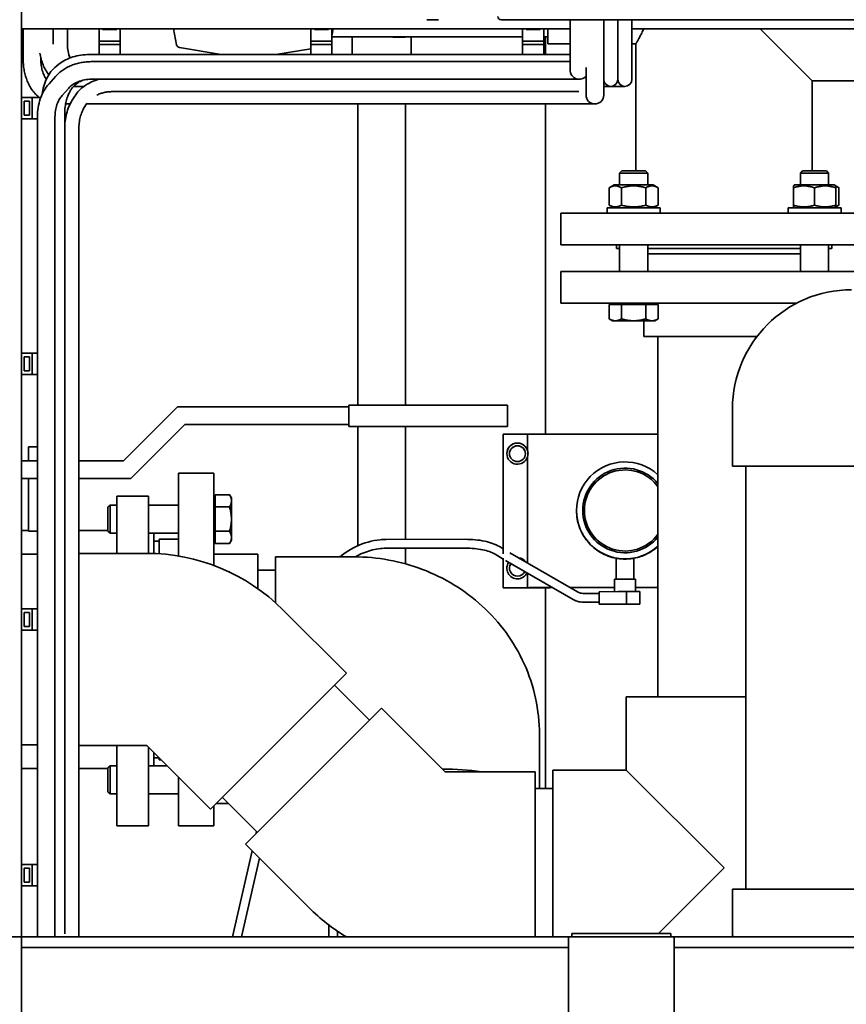
# Paper-space layout 'Sheet_1' of a CAD drawing. Units: millimetres. Extents: x 12 to 829, y 13 to 581.
# Drawn here: x 496 to 543, y 397 to 453 of the extents above; entities that cross this region are included whole.
import ezdxf

# ---------------------------------------------------------------- set-up
doc = ezdxf.new("R2010")
doc.units = ezdxf.units.MM
doc.layers.add('Visible Edges(OMA)', color=7, linetype='Continuous', lineweight=35)

psp = doc.layouts.new('Sheet_1')

# ---------------------------------------------------------------- linework, layer by layer
at = {"layer": 'Visible Edges(OMA)'}
for p, q in [((496.462, 400.489), (496.462, 485.36)), ((520.1, 452.502), (519.432, 452.502)), ((561.262, 452.489), (523.662, 452.489)), ((527.562, 450.622), (527.562, 452.489)), ((529.462, 450.622), (529.462, 452.489)), ((529.462, 449.822), (529.462, 452.489)), ((529.462, 450.122), (529.462, 452.489)), ((529.462, 449.222), (529.462, 452.489)), ((530.262, 450.622), (530.262, 452.489)), ((530.262, 450.122), (530.262, 452.489)), ((530.262, 450.122), (530.262, 452.489)), ((531.062, 450.122), (531.062, 452.489)), ((496.462, 451.989), (527.562, 451.989)), ((496.562, 451.989), (496.562, 450.222)), ((498.262, 451.989), (498.262, 451.122)), ((498.262, 451.989), (498.262, 451.122)), ((499.062, 451.989), (499.062, 451.122)), ((500.862, 451.989), (500.862, 451.289)), ((501.062, 451.954), (501.062, 451.989)), ((501.862, 451.954), (501.062, 451.954)), ((501.862, 451.989), (501.862, 451.954)), ((502.062, 451.989), (502.062, 451.289)), ((505.08, 451.989), (505.253, 451.084)), ((512.862, 451.989), (512.862, 451.289)), ((513.062, 451.954), (513.062, 451.989)), ((513.862, 451.954), (513.062, 451.954)), ((513.862, 451.989), (513.862, 451.954)), ((514.062, 451.989), (514.062, 451.289)), ((514.062, 451.585), (514.129, 451.989)), ((524.862, 451.989), (524.862, 451.289)), ((525.062, 451.954), (525.062, 451.989)), ((525.862, 451.954), (525.062, 451.954)), ((525.862, 451.989), (525.862, 451.954)), ((526.062, 451.989), (526.062, 451.289)), ((526.286, 451.529), (526.286, 451.989)), ((531.062, 451.989), (545.062, 451.989)), ((538.326, 451.989), (541.286, 449.029)), ((502.062, 451.289), (500.862, 451.289)), ((500.862, 451.289), (500.862, 451.089)), ((502.062, 451.289), (502.062, 451.089)), ((514.062, 451.289), (512.862, 451.289)), ((512.862, 451.289), (512.862, 451.089)), ((514.062, 451.529), (524.862, 451.529)), ((514.062, 451.289), (514.062, 451.089)), ((515.205, 451.529), (515.205, 451.489)), ((515.205, 451.489), (515.205, 450.522)), ((518.103, 451.514), (517.51, 451.514)), ((518.555, 451.529), (518.555, 451.489)), ((518.555, 451.489), (518.555, 450.522)), ((526.062, 451.289), (524.862, 451.289)), ((524.862, 451.289), (524.862, 451.089)), ((526.062, 451.529), (526.286, 451.529)), ((526.062, 451.289), (526.062, 451.089)), ((526.172, 450.522), (526.172, 451.529)), ((526.286, 451.529), (526.286, 451.129)), ((500.862, 451.089), (500.862, 450.522)), ((502.062, 451.089), (500.862, 451.089)), ((502.062, 451.089), (502.062, 450.522)), ((505.416, 450.924), (507.786, 450.529)), ((510.886, 450.529), (512.862, 450.845)), ((512.862, 451.089), (512.862, 450.522)), ((514.062, 451.089), (512.862, 451.089)), ((514.062, 451.089), (514.062, 450.522)), ((524.862, 451.089), (524.862, 450.522)), ((526.062, 451.089), (524.862, 451.089)), ((526.062, 451.089), (526.062, 450.522)), ((527.562, 451.129), (526.286, 451.129)), ((527.562, 450.622), (527.562, 449.622)), ((531.286, 451.129), (531.062, 451.129)), ((531.286, 443.929), (531.286, 451.129)), ((497.562, 450.325), (497.562, 450.222)), ((500.305, 450.522), (500.305, 450.522)), ((500.305, 450.522), (527.562, 450.522)), ((500.413, 450.122), (526.062, 450.122)), ((508.805, 450.529), (507.786, 450.529)), ((508.805, 450.529), (509.825, 450.529)), ((510.886, 450.529), (509.825, 450.529)), ((527.562, 450.122), (526.062, 450.122)), ((530.262, 449.122), (530.262, 450.122)), ((530.262, 450.122), (530.262, 449.122)), ((531.062, 449.122), (531.062, 450.122)), ((498.44, 449.864), (498.607, 449.995)), ((528.462, 449.222), (528.462, 449.791)), ((498.023, 448.872), (498.392, 449.286)), ((500.413, 449.122), (526.062, 449.122)), ((526.062, 449.122), (528.062, 449.122)), ((528.462, 449.222), (528.362, 449.222)), ((528.462, 449.222), (528.462, 448.222)), ((529.462, 448.222), (529.462, 449.222)), ((541.286, 449.029), (543.886, 449.029)), ((541.286, 443.929), (541.286, 449.029)), ((498.77, 448.207), (499.139, 448.621)), ((499.162, 448.34), (499.222, 448.458)), ((499.412, 448.722), (499.776, 448.722)), ((500.007, 448.722), (499.776, 448.722)), ((501.618, 448.422), (527.062, 448.422)), ((527.062, 448.422), (528.058, 448.422)), ((529.462, 448.722), (529.862, 448.722)), ((529.862, 448.722), (530.662, 448.722)), ((497.062, 448.089), (496.462, 448.089)), ((496.612, 447.889), (496.912, 447.889)), ((496.612, 447.089), (496.612, 447.889)), ((496.912, 447.889), (496.912, 447.089)), ((497.557, 448.089), (497.062, 448.089)), ((497.062, 446.889), (497.062, 448.089)), ((499.34, 447.94), (499.477, 448.16)), ((498.964, 447.722), (499.22, 447.722)), ((500.019, 447.517), (500.156, 447.736)), ((500.147, 447.722), (501.19, 447.722)), ((500.156, 447.736), (500.178, 447.771)), ((501.19, 447.722), (526.962, 447.722)), ((515.535, 447.722), (515.535, 430.639)), ((518.225, 447.722), (518.225, 430.639)), ((526.172, 428.998), (526.172, 447.722)), ((526.962, 447.722), (528.962, 447.722)), ((497.062, 446.889), (496.462, 446.889)), ((496.912, 447.089), (496.612, 447.089)), ((497.362, 446.889), (497.062, 446.889)), ((497.362, 400.489), (497.362, 446.996)), ((498.362, 400.489), (498.362, 446.996)), ((498.912, 400.663), (498.912, 447.132)), ((498.912, 400.663), (498.912, 446.292)), ((499.712, 400.663), (499.712, 446.292)), ((530.482, 443.929), (530.359, 443.807)), ((530.482, 443.929), (531.836, 443.929)), ((531.836, 443.929), (531.959, 443.807)), ((540.735, 443.929), (540.612, 443.807)), ((540.735, 443.929), (542.09, 443.929)), ((542.09, 443.929), (542.212, 443.807)), ((531.959, 443.807), (530.359, 443.807)), ((530.359, 443.129), (530.359, 443.807)), ((531.959, 443.129), (531.959, 443.807)), ((542.212, 443.807), (540.612, 443.807)), ((540.612, 443.129), (540.612, 443.807)), ((542.212, 443.129), (542.212, 443.807)), ((530.049, 443.129), (529.774, 442.97)), ((529.774, 441.988), (529.774, 442.97)), ((532.269, 443.129), (530.049, 443.129)), ((530.466, 441.988), (530.466, 442.97)), ((531.852, 441.988), (531.852, 442.97)), ((532.269, 443.129), (532.545, 442.97)), ((532.545, 441.988), (532.545, 442.97)), ((540.302, 443.129), (540.212, 443.077)), ((540.212, 442.97), (540.212, 443.077)), ((540.212, 441.988), (540.212, 442.97)), ((542.522, 443.129), (540.302, 443.129)), ((541.412, 441.988), (541.412, 442.97)), ((542.522, 443.129), (542.612, 443.077)), ((542.612, 443.077), (542.798, 442.97)), ((542.612, 443.077), (542.612, 442.97)), ((542.612, 441.988), (542.612, 442.97)), ((542.798, 441.988), (542.798, 442.97)), ((529.659, 441.829), (532.659, 441.829)), ((529.659, 441.529), (529.659, 441.829)), ((530.049, 441.829), (529.774, 441.988)), ((532.269, 441.829), (532.545, 441.988)), ((532.659, 441.529), (532.659, 441.829)), ((539.912, 441.829), (542.912, 441.829)), ((539.912, 441.529), (539.912, 441.829)), ((540.212, 441.881), (540.212, 441.988)), ((540.302, 441.829), (540.212, 441.881)), ((542.522, 441.829), (542.612, 441.881)), ((542.612, 441.881), (542.798, 441.988)), ((542.612, 441.988), (542.612, 441.881)), ((542.912, 441.529), (542.912, 441.829)), ((527.036, 441.529), (545.536, 441.529)), ((527.036, 439.729), (527.036, 441.529)), ((545.536, 439.729), (527.036, 439.729)), ((530.186, 439.529), (530.186, 439.729)), ((530.186, 439.529), (530.359, 439.529)), ((530.359, 438.229), (530.359, 439.729)), ((531.959, 438.229), (531.959, 439.729)), ((531.959, 439.529), (540.612, 439.529)), ((540.612, 438.229), (540.612, 439.729)), ((542.212, 438.229), (542.212, 439.729)), ((542.212, 439.529), (542.386, 439.529)), ((542.386, 439.529), (542.386, 439.729)), ((531.959, 439.229), (540.612, 439.229)), ((545.536, 438.229), (527.036, 438.229)), ((527.036, 438.229), (527.036, 436.429)), ((540.4, 436.429), (527.036, 436.429)), ((529.774, 436.349), (529.774, 435.536)), ((529.774, 436.349), (530.466, 436.349)), ((530.034, 436.349), (530.034, 436.429)), ((530.466, 436.349), (530.466, 435.536)), ((530.466, 436.349), (531.852, 436.349)), ((531.852, 436.349), (532.545, 436.349)), ((531.852, 436.349), (531.852, 435.536)), ((532.284, 436.349), (532.284, 436.429)), ((532.545, 436.349), (532.545, 435.536)), ((540.212, 436.349), (540.212, 436.328)), ((540.212, 436.349), (540.251, 436.349)), ((540.287, 436.369), (540.287, 436.429)), ((529.959, 435.429), (529.774, 435.536)), ((532.359, 435.429), (532.545, 435.536)), ((529.959, 435.429), (530.12, 435.429)), ((530.12, 435.429), (531.159, 435.429)), ((531.159, 435.429), (532.198, 435.429)), ((531.736, 435.429), (531.736, 434.529)), ((532.198, 435.429), (532.359, 435.429)), ((531.736, 434.529), (538.142, 434.529)), ((532.536, 434.529), (532.536, 414.099)), ((497.062, 433.589), (496.462, 433.589)), ((496.612, 433.389), (496.912, 433.389)), ((496.612, 432.589), (496.612, 433.389)), ((496.912, 433.389), (496.912, 432.589)), ((497.362, 433.589), (497.062, 433.589)), ((497.062, 432.389), (497.062, 433.589)), ((497.062, 432.389), (496.462, 432.389)), ((496.912, 432.589), (496.612, 432.589)), ((497.362, 432.389), (497.062, 432.389)), ((502.247, 427.489), (505.297, 430.539)), ((505.297, 430.539), (515.012, 430.539)), ((515.012, 430.639), (524.012, 430.639)), ((515.012, 429.439), (515.012, 430.639)), ((524.012, 429.439), (524.012, 430.639)), ((536.762, 427.189), (536.762, 430.439)), ((505.712, 429.539), (502.662, 426.489)), ((515.012, 429.539), (505.712, 429.539)), ((524.012, 429.439), (515.012, 429.439)), ((515.535, 429.439), (515.535, 422.676)), ((518.225, 429.439), (518.225, 423.029)), ((525.146, 428.993), (523.772, 428.993)), ((523.772, 422.217), (523.772, 428.993)), ((525.146, 428.993), (525.146, 428.065)), ((496.862, 427.489), (496.862, 428.289)), ((497.362, 428.289), (496.862, 428.289)), ((525.146, 427.72), (525.146, 421.697)), ((496.462, 427.489), (497.362, 427.489)), ((499.712, 427.489), (502.247, 427.489)), ((563.262, 427.189), (536.762, 427.189)), ((537.512, 403.189), (537.512, 427.189)), ((505.362, 426.789), (505.362, 422.09)), ((505.362, 426.789), (507.362, 426.789)), ((507.362, 426.789), (507.362, 421.556)), ((497.362, 426.489), (496.462, 426.489)), ((496.862, 423.503), (496.862, 426.489)), ((502.662, 426.489), (499.712, 426.489)), ((503.662, 425.489), (501.862, 425.489)), ((501.862, 422.239), (501.862, 425.489)), ((503.662, 422.239), (503.662, 425.489)), ((507.442, 424.873), (507.442, 425.566)), ((507.442, 425.566), (508.255, 425.566)), ((508.362, 425.38), (508.255, 425.566)), ((501.362, 424.858), (501.484, 424.98)), ((501.484, 424.98), (501.484, 423.38)), ((501.862, 424.98), (501.484, 424.98)), ((505.362, 424.98), (503.662, 424.98)), ((507.442, 425.305), (507.362, 425.305)), ((508.362, 425.22), (508.362, 425.38)), ((508.362, 424.18), (508.362, 425.22)), ((501.362, 423.503), (501.362, 424.858)), ((507.442, 423.488), (507.442, 424.873)), ((507.442, 424.873), (508.255, 424.873)), ((527.922, 424.673), (527.922, 424.662)), ((508.362, 423.141), (508.362, 424.18)), ((496.862, 423.539), (496.462, 423.539)), ((497.362, 423.503), (496.862, 423.503)), ((501.362, 423.539), (499.712, 423.539)), ((501.362, 423.503), (501.484, 423.38)), ((501.862, 423.38), (501.484, 423.38)), ((505.362, 423.38), (503.662, 423.38)), ((503.962, 423.38), (503.962, 422.232)), ((507.442, 423.488), (508.255, 423.488)), ((507.442, 422.795), (507.442, 423.488)), ((504.262, 422.939), (503.962, 422.939)), ((504.262, 422.217), (504.262, 423.039)), ((504.262, 423.039), (505.362, 423.039)), ((507.442, 423.055), (507.362, 423.055)), ((507.442, 422.795), (508.255, 422.795)), ((508.362, 422.98), (508.255, 422.795)), ((508.362, 422.98), (508.362, 423.141)), ((521.624, 423.035), (517.136, 423.027)), ((496.462, 422.189), (497.362, 422.189)), ((503.562, 422.239), (499.712, 422.239)), ((507.362, 422.189), (509.862, 422.189)), ((509.862, 420.236), (509.862, 422.189)), ((515.535, 422.12), (515.535, 422.037)), ((521.625, 422.535), (517.137, 422.527)), ((518.225, 422.529), (518.225, 421.646)), ((523.772, 421.917), (523.302, 422.19)), ((523.772, 422.495), (523.553, 422.622)), ((527.975, 420.054), (524.151, 422.275)), ((510.862, 422.039), (510.862, 419.437)), ((515.312, 422.039), (510.862, 422.039)), ((523.772, 420.293), (523.772, 421.973)), ((527.724, 419.621), (523.901, 421.842)), ((530.172, 420.768), (530.172, 421.963)), ((531.172, 420.768), (531.172, 421.963)), ((508.232, 421.189), (508.255, 421.189)), ((509.862, 421.289), (510.862, 421.289)), ((525.146, 421.119), (525.146, 420.293)), ((530.072, 420.767), (530.072, 420.068)), ((531.272, 420.767), (531.272, 420.068)), ((523.772, 420.293), (525.146, 420.293)), ((523.772, 420.29), (523.772, 420.293)), ((523.772, 420.289), (523.772, 420.29)), ((526.176, 420.29), (523.772, 420.29)), ((523.772, 420.289), (526.172, 420.289)), ((523.772, 420.285), (523.772, 420.289)), ((525.146, 420.285), (523.772, 420.285)), ((526.172, 408.899), (526.172, 420.29)), ((529.214, 419.964), (528.417, 419.962)), ((529.214, 420.066), (530.286, 420.068)), ((529.214, 419.366), (529.214, 420.066)), ((530.286, 420.068), (530.746, 420.069)), ((530.746, 420.069), (531.131, 420.068)), ((530.746, 420.069), (530.746, 419.369)), ((531.131, 420.068), (531.517, 420.067)), ((531.517, 419.367), (531.517, 420.067)), ((529.214, 419.464), (528.418, 419.462)), ((530.746, 419.369), (529.214, 419.366)), ((529.985, 419.363), (529.214, 419.366)), ((529.985, 419.363), (531.517, 419.367)), ((531.517, 419.367), (530.746, 419.369)), ((497.062, 419.089), (496.462, 419.089)), ((496.612, 418.889), (496.912, 418.889)), ((496.612, 418.089), (496.612, 418.889)), ((496.912, 418.889), (496.912, 418.089)), ((497.362, 419.089), (497.062, 419.089)), ((497.062, 417.889), (497.062, 419.089)), ((514.882, 415.438), (511.276, 419.044)), ((497.062, 417.889), (496.462, 417.889)), ((496.912, 418.089), (496.612, 418.089)), ((497.362, 417.889), (497.062, 417.889)), ((507.175, 407.73), (514.882, 415.438)), ((516.191, 412.786), (514.211, 414.766)), ((537.512, 414.099), (530.736, 414.099)), ((530.736, 414.099), (530.736, 409.949)), ((516.862, 413.458), (509.155, 405.75)), ((516.862, 413.458), (520.469, 409.851)), ((525.822, 411.971), (525.822, 408.899)), ((496.462, 411.389), (497.362, 411.389)), ((503.562, 411.339), (499.712, 411.339)), ((501.862, 406.789), (501.862, 411.339)), ((507.175, 407.73), (503.569, 411.336)), ((503.662, 406.789), (503.662, 411.243)), ((503.962, 410.943), (503.962, 410.198)), ((504.262, 410.639), (503.962, 410.639)), ((504.262, 410.539), (504.262, 410.643)), ((504.262, 410.539), (504.366, 410.539)), ((497.362, 410.039), (496.462, 410.039)), ((501.362, 410.039), (499.712, 410.039)), ((501.362, 410.076), (501.484, 410.198)), ((501.362, 408.721), (501.362, 410.076)), ((501.484, 410.198), (501.484, 408.598)), ((501.862, 410.198), (501.484, 410.198)), ((504.707, 410.198), (503.662, 410.198)), ((520.476, 409.849), (525.576, 409.849)), ((525.576, 400.489), (525.576, 409.849)), ((526.586, 409.949), (526.586, 400.489)), ((530.736, 409.949), (526.586, 409.949)), ((536.286, 404.399), (530.736, 409.949)), ((505.362, 409.543), (505.362, 406.789)), ((501.362, 408.721), (501.484, 408.598)), ((526.586, 408.899), (525.576, 408.899)), ((501.862, 408.598), (501.484, 408.598)), ((505.362, 408.598), (503.662, 408.598)), ((509.827, 406.422), (507.847, 408.402)), ((507.362, 407.917), (507.362, 406.789)), ((507.505, 408.06), (508.189, 408.06)), ((503.662, 406.789), (501.862, 406.789)), ((505.362, 406.789), (507.362, 406.789)), ((509.789, 406.459), (509.767, 406.363)), ((509.54, 405.365), (508.426, 400.489)), ((509.155, 405.75), (512.761, 402.144)), ((509.957, 404.948), (508.939, 400.489)), ((497.062, 404.589), (496.462, 404.589)), ((496.612, 404.389), (496.912, 404.389)), ((496.612, 403.589), (496.612, 404.389)), ((496.912, 404.389), (496.912, 403.589)), ((497.362, 404.589), (497.062, 404.589)), ((497.062, 403.389), (497.062, 404.589)), ((532.576, 400.689), (536.286, 404.399)), ((497.062, 403.389), (496.462, 403.389)), ((496.912, 403.589), (496.612, 403.589)), ((497.362, 403.389), (497.062, 403.389)), ((561.556, 403.189), (536.762, 403.189)), ((536.762, 400.689), (536.762, 403.189)), ((513.88, 400.489), (513.88, 401.168)), ((496.462, 400.489), (490.462, 400.489)), ((496.462, 332.989), (496.462, 400.489)), ((496.462, 400.489), (496.462, 399.889)), ((527.462, 400.489), (496.462, 400.489)), ((514.38, 400.489), (514.38, 400.811)), ((527.462, 332.989), (527.462, 400.489)), ((533.462, 400.489), (527.462, 400.489)), ((527.462, 400.489), (527.462, 399.889)), ((533.262, 400.689), (527.662, 400.689)), ((527.662, 400.489), (527.662, 400.689)), ((533.262, 400.489), (533.262, 400.689)), ((533.462, 332.989), (533.462, 400.489)), ((533.462, 400.489), (533.462, 399.889)), ((564.462, 400.489), (533.462, 400.489)), ((496.462, 399.889), (527.462, 399.889)), ((533.462, 399.889), (564.462, 399.889))]:
    psp.add_line(p, q, dxfattribs=at)
at = {"layer": 'Visible Edges(OMA)', "flags": 128}
for points in [[(531.286, 451.129), (531.287, 451.131), (531.289, 451.136), (531.294, 451.143), (531.3, 451.154), (531.308, 451.169), (531.319, 451.186), (531.33, 451.207), (531.344, 451.231), (531.359, 451.258), (531.376, 451.289), (531.395, 451.322), (531.415, 451.359), (531.437, 451.398), (531.459, 451.44), (531.483, 451.485), (531.508, 451.532), (531.534, 451.582), (531.561, 451.635), (531.588, 451.689), (531.616, 451.746), (531.645, 451.804), (531.673, 451.865), (531.702, 451.926), (531.73, 451.989)], [(497.502, 450.61), (497.517, 450.525), (497.534, 450.44), (497.554, 450.356), (497.576, 450.272), (497.6, 450.19), (497.626, 450.109), (497.655, 450.03), (497.686, 449.951), (497.719, 449.874), (497.754, 449.799), (497.792, 449.725), (497.831, 449.653), (497.873, 449.582), (497.917, 449.514), (497.963, 449.448), (498.011, 449.383)], [(499.062, 451.122), (499.064, 451.018), (499.072, 450.915), (499.084, 450.813), (499.102, 450.712), (499.124, 450.613), (499.151, 450.517), (499.183, 450.423), (499.219, 450.332)], [(496.562, 450.222), (496.563, 450.144), (496.565, 450.067), (496.57, 449.989), (496.576, 449.912), (496.584, 449.835), (496.594, 449.758), (496.606, 449.682), (496.62, 449.606), (496.635, 449.53), (496.652, 449.455), (496.671, 449.381), (496.692, 449.308), (496.714, 449.235), (496.739, 449.163), (496.765, 449.093), (496.793, 449.023), (496.822, 448.954), (496.853, 448.886), (496.886, 448.819), (496.921, 448.754), (496.958, 448.69), (496.996, 448.627), (497.036, 448.566), (497.077, 448.506), (497.12, 448.447), (497.165, 448.391), (497.212, 448.336), (497.26, 448.283), (497.31, 448.231), (497.361, 448.182), (497.414, 448.135), (497.469, 448.089)], [(497.562, 450.222), (497.563, 450.144), (497.567, 450.066), (497.574, 449.988), (497.583, 449.911), (497.594, 449.835), (497.609, 449.76), (497.625, 449.687), (497.644, 449.615), (497.665, 449.545), (497.689, 449.477), (497.714, 449.411), (497.742, 449.347), (497.771, 449.286), (497.801, 449.228), (497.834, 449.173), (497.867, 449.121)], [(498.392, 449.286), (498.438, 449.336), (498.486, 449.384), (498.535, 449.431), (498.586, 449.477), (498.638, 449.521), (498.691, 449.564), (498.746, 449.605), (498.803, 449.645), (498.86, 449.683), (498.919, 449.72), (498.979, 449.755), (499.04, 449.789), (499.102, 449.821), (499.165, 449.852), (499.229, 449.881), (499.294, 449.908), (499.36, 449.934), (499.427, 449.958), (499.494, 449.98), (499.562, 450.001), (499.631, 450.02), (499.7, 450.038), (499.77, 450.054), (499.84, 450.068), (499.911, 450.081), (499.982, 450.092), (500.053, 450.101), (500.125, 450.109), (500.196, 450.114), (500.268, 450.119), (500.341, 450.121), (500.413, 450.122)], [(498.607, 449.995), (498.69, 450.057), (498.777, 450.116), (498.869, 450.17), (498.964, 450.221), (499.063, 450.268), (499.165, 450.312), (499.271, 450.351), (499.379, 450.387), (499.489, 450.418), (499.601, 450.446), (499.716, 450.469), (499.832, 450.488), (499.949, 450.503), (500.067, 450.513), (500.186, 450.52), (500.305, 450.522)], [(497.63, 448.262), (497.646, 448.383), (497.666, 448.502), (497.692, 448.62), (497.723, 448.736), (497.758, 448.85), (497.799, 448.961), (497.843, 449.069), (497.893, 449.174), (497.947, 449.275), (498.005, 449.373), (498.068, 449.467), (498.134, 449.556), (498.205, 449.641), (498.28, 449.72), (498.358, 449.795), (498.44, 449.864)], [(499.139, 448.621), (499.189, 448.673), (499.243, 448.724), (499.303, 448.773), (499.368, 448.82), (499.437, 448.865), (499.511, 448.907), (499.589, 448.946), (499.67, 448.981), (499.755, 449.013), (499.844, 449.042), (499.934, 449.066), (500.027, 449.086), (500.122, 449.102), (500.218, 449.113), (500.315, 449.12), (500.413, 449.122)], [(499.222, 448.458), (499.246, 448.502), (499.272, 448.546), (499.301, 448.589), (499.333, 448.632), (499.368, 448.674), (499.406, 448.715), (499.446, 448.756), (499.489, 448.795), (499.534, 448.834), (499.582, 448.871), (499.633, 448.907), (499.686, 448.941), (499.741, 448.974), (499.799, 449.005), (499.859, 449.035), (499.92, 449.062)], [(499.477, 448.16), (499.534, 448.246), (499.596, 448.329), (499.663, 448.409), (499.734, 448.486), (499.81, 448.559), (499.889, 448.63), (499.972, 448.696), (500.059, 448.759), (500.149, 448.818), (500.242, 448.873), (500.339, 448.925), (500.437, 448.972), (500.539, 449.016), (500.642, 449.055), (500.748, 449.091), (500.855, 449.122)], [(497.362, 446.996), (497.364, 447.127), (497.372, 447.257), (497.385, 447.386), (497.404, 447.515), (497.428, 447.642), (497.456, 447.768), (497.49, 447.891), (497.53, 448.013), (497.574, 448.132), (497.623, 448.249), (497.678, 448.362), (497.737, 448.472), (497.801, 448.578), (497.871, 448.681), (497.945, 448.779), (498.023, 448.872)], [(500.734, 448.228), (500.782, 448.25), (500.832, 448.272), (500.884, 448.292), (500.936, 448.311), (500.989, 448.328), (501.043, 448.344), (501.098, 448.359), (501.154, 448.372), (501.211, 448.383), (501.268, 448.394), (501.325, 448.402), (501.383, 448.409), (501.442, 448.415), (501.5, 448.419), (501.559, 448.421), (501.618, 448.422)], [(498.362, 446.996), (498.364, 447.086), (498.369, 447.176), (498.378, 447.264), (498.391, 447.352), (498.407, 447.438), (498.426, 447.523), (498.449, 447.605), (498.475, 447.686), (498.503, 447.763), (498.535, 447.837), (498.569, 447.908), (498.605, 447.976), (498.644, 448.04), (498.684, 448.099), (498.726, 448.155), (498.77, 448.207)], [(498.912, 447.132), (498.913, 447.218), (498.916, 447.303), (498.921, 447.388), (498.929, 447.473), (498.938, 447.556), (498.95, 447.638), (498.964, 447.719), (498.979, 447.798), (498.997, 447.875), (499.016, 447.95), (499.037, 448.022), (499.059, 448.092), (499.083, 448.159), (499.108, 448.222), (499.135, 448.283), (499.162, 448.34)], [(498.912, 446.292), (498.913, 446.405), (498.918, 446.517), (498.927, 446.628), (498.939, 446.739), (498.954, 446.849), (498.973, 446.958), (498.995, 447.065), (499.02, 447.172), (499.049, 447.276), (499.08, 447.378), (499.116, 447.478), (499.154, 447.576), (499.196, 447.672), (499.241, 447.764), (499.289, 447.854), (499.34, 447.94)], [(499.712, 446.292), (499.713, 446.38), (499.717, 446.468), (499.724, 446.555), (499.733, 446.642), (499.745, 446.727), (499.759, 446.811), (499.776, 446.893), (499.795, 446.973), (499.816, 447.051), (499.84, 447.127), (499.866, 447.2), (499.893, 447.27), (499.922, 447.337), (499.953, 447.4), (499.985, 447.461), (500.019, 447.517)], [(530.466, 442.97), (530.434, 442.988), (530.402, 443.005), (530.371, 443.019), (530.341, 443.032), (530.312, 443.043), (530.284, 443.052), (530.256, 443.06), (530.228, 443.066), (530.201, 443.071), (530.174, 443.075), (530.147, 443.077), (530.12, 443.077), (530.093, 443.077), (530.066, 443.075), (530.039, 443.071), (530.012, 443.066), (529.984, 443.06), (529.956, 443.052), (529.928, 443.043), (529.899, 443.032), (529.869, 443.019), (529.838, 443.005), (529.806, 442.988), (529.774, 442.97)], [(531.852, 442.97), (531.787, 442.988), (531.723, 443.005), (531.662, 443.019), (531.602, 443.032), (531.544, 443.043), (531.487, 443.052), (531.43, 443.06), (531.375, 443.066), (531.321, 443.071), (531.267, 443.075), (531.213, 443.077), (531.159, 443.077), (531.106, 443.077), (531.052, 443.075), (530.998, 443.071), (530.943, 443.066), (530.888, 443.06), (530.832, 443.052), (530.775, 443.043), (530.716, 443.032), (530.657, 443.019), (530.595, 443.005), (530.532, 442.988), (530.466, 442.97)], [(532.545, 442.97), (532.512, 442.988), (532.48, 443.005), (532.45, 443.019), (532.42, 443.032), (532.391, 443.043), (532.362, 443.052), (532.334, 443.06), (532.306, 443.066), (532.279, 443.071), (532.252, 443.075), (532.225, 443.077), (532.198, 443.077), (532.172, 443.077), (532.145, 443.075), (532.118, 443.071), (532.09, 443.066), (532.063, 443.06), (532.035, 443.052), (532.006, 443.043), (531.977, 443.032), (531.947, 443.019), (531.916, 443.005), (531.885, 442.988), (531.852, 442.97)], [(541.412, 442.97), (541.356, 442.988), (541.301, 443.005), (541.247, 443.019), (541.196, 443.032), (541.145, 443.043), (541.096, 443.052), (541.047, 443.06), (540.999, 443.066), (540.952, 443.071), (540.905, 443.075), (540.859, 443.077), (540.812, 443.077), (540.766, 443.077), (540.719, 443.075), (540.672, 443.071), (540.625, 443.066), (540.577, 443.06), (540.529, 443.052), (540.479, 443.043), (540.429, 443.032), (540.377, 443.019), (540.324, 443.005), (540.269, 442.988), (540.212, 442.97)], [(542.612, 442.97), (542.556, 442.988), (542.501, 443.005), (542.447, 443.019), (542.396, 443.032), (542.345, 443.043), (542.296, 443.052), (542.247, 443.06), (542.199, 443.066), (542.152, 443.071), (542.105, 443.075), (542.059, 443.077), (542.012, 443.077), (541.966, 443.077), (541.919, 443.075), (541.872, 443.071), (541.825, 443.066), (541.777, 443.06), (541.729, 443.052), (541.679, 443.043), (541.629, 443.032), (541.577, 443.019), (541.524, 443.005), (541.469, 442.988), (541.412, 442.97)], [(542.798, 442.97), (542.789, 442.975), (542.781, 442.98), (542.773, 442.984), (542.765, 442.989), (542.756, 442.993), (542.748, 442.997), (542.74, 443.001), (542.732, 443.005), (542.724, 443.009), (542.717, 443.013), (542.709, 443.016), (542.701, 443.02), (542.694, 443.023), (542.686, 443.026), (542.678, 443.029), (542.671, 443.032), (542.663, 443.035), (542.656, 443.038), (542.649, 443.041), (542.641, 443.044), (542.634, 443.046), (542.627, 443.048), (542.619, 443.051), (542.612, 443.053)], [(529.774, 441.988), (529.806, 441.97), (529.838, 441.954), (529.869, 441.94), (529.899, 441.927), (529.928, 441.916), (529.956, 441.907), (529.984, 441.899), (530.012, 441.892), (530.039, 441.888), (530.066, 441.884), (530.093, 441.882), (530.12, 441.881), (530.147, 441.882), (530.174, 441.884), (530.201, 441.888), (530.228, 441.892), (530.256, 441.899), (530.284, 441.907), (530.312, 441.916), (530.341, 441.927), (530.371, 441.94), (530.402, 441.954), (530.434, 441.97), (530.466, 441.988)], [(530.466, 441.988), (530.532, 441.97), (530.595, 441.954), (530.657, 441.94), (530.716, 441.927), (530.775, 441.916), (530.832, 441.907), (530.888, 441.899), (530.943, 441.892), (530.998, 441.888), (531.052, 441.884), (531.106, 441.882), (531.159, 441.881), (531.213, 441.882), (531.267, 441.884), (531.321, 441.888), (531.375, 441.892), (531.43, 441.899), (531.487, 441.907), (531.544, 441.916), (531.602, 441.927), (531.662, 441.94), (531.723, 441.954), (531.787, 441.97), (531.852, 441.988)], [(531.852, 441.988), (531.885, 441.97), (531.916, 441.954), (531.947, 441.94), (531.977, 441.927), (532.006, 441.916), (532.035, 441.907), (532.063, 441.899), (532.09, 441.892), (532.118, 441.888), (532.145, 441.884), (532.172, 441.882), (532.198, 441.881), (532.225, 441.882), (532.252, 441.884), (532.279, 441.888), (532.306, 441.892), (532.334, 441.899), (532.362, 441.907), (532.391, 441.916), (532.42, 441.927), (532.45, 441.94), (532.48, 441.954), (532.512, 441.97), (532.545, 441.988)], [(540.212, 441.988), (540.269, 441.97), (540.324, 441.954), (540.377, 441.94), (540.429, 441.927), (540.479, 441.916), (540.529, 441.907), (540.577, 441.899), (540.625, 441.892), (540.672, 441.888), (540.719, 441.884), (540.766, 441.882), (540.812, 441.881), (540.859, 441.882), (540.905, 441.884), (540.952, 441.888), (540.999, 441.892), (541.047, 441.899), (541.096, 441.907), (541.145, 441.916), (541.196, 441.927), (541.247, 441.94), (541.301, 441.954), (541.356, 441.97), (541.412, 441.988)], [(541.412, 441.988), (541.469, 441.97), (541.524, 441.954), (541.577, 441.94), (541.629, 441.927), (541.679, 441.916), (541.729, 441.907), (541.777, 441.899), (541.825, 441.892), (541.872, 441.888), (541.919, 441.884), (541.966, 441.882), (542.012, 441.881), (542.059, 441.882), (542.105, 441.884), (542.152, 441.888), (542.199, 441.892), (542.247, 441.899), (542.296, 441.907), (542.345, 441.916), (542.396, 441.927), (542.447, 441.94), (542.501, 441.954), (542.556, 441.97), (542.612, 441.988)], [(542.612, 441.906), (542.619, 441.908), (542.627, 441.91), (542.634, 441.913), (542.641, 441.915), (542.649, 441.918), (542.656, 441.92), (542.663, 441.923), (542.671, 441.926), (542.678, 441.929), (542.686, 441.932), (542.694, 441.936), (542.701, 441.939), (542.709, 441.942), (542.717, 441.946), (542.724, 441.95), (542.732, 441.953), (542.74, 441.957), (542.748, 441.961), (542.756, 441.966), (542.765, 441.97), (542.773, 441.974), (542.781, 441.979), (542.789, 441.984), (542.798, 441.988)], [(529.774, 435.536), (529.789, 435.527), (529.805, 435.519), (529.821, 435.511), (529.836, 435.503), (529.851, 435.496), (529.866, 435.489), (529.881, 435.482), (529.896, 435.476), (529.91, 435.47), (529.925, 435.465), (529.939, 435.46), (529.953, 435.456), (529.967, 435.451), (529.981, 435.448), (529.995, 435.444), (530.009, 435.441), (530.023, 435.438), (530.037, 435.436), (530.051, 435.434), (530.065, 435.432), (530.078, 435.431), (530.092, 435.43), (530.106, 435.429), (530.12, 435.429)], [(530.12, 435.429), (530.134, 435.429), (530.148, 435.43), (530.162, 435.431), (530.175, 435.432), (530.189, 435.434), (530.203, 435.436), (530.217, 435.438), (530.231, 435.441), (530.245, 435.444), (530.259, 435.448), (530.273, 435.451), (530.287, 435.456), (530.301, 435.46), (530.315, 435.465), (530.33, 435.47), (530.344, 435.476), (530.359, 435.482), (530.374, 435.489), (530.389, 435.496), (530.404, 435.503), (530.419, 435.511), (530.435, 435.519), (530.45, 435.527), (530.466, 435.536)], [(530.466, 435.536), (530.498, 435.527), (530.53, 435.519), (530.561, 435.511), (530.591, 435.503), (530.622, 435.496), (530.652, 435.489), (530.681, 435.482), (530.71, 435.476), (530.74, 435.47), (530.768, 435.465), (530.797, 435.46), (530.825, 435.456), (530.854, 435.451), (530.882, 435.448), (530.91, 435.444), (530.938, 435.441), (530.965, 435.438), (530.993, 435.436), (531.021, 435.434), (531.048, 435.432), (531.076, 435.431), (531.104, 435.43), (531.131, 435.429), (531.159, 435.429)], [(531.159, 435.429), (531.187, 435.429), (531.215, 435.43), (531.242, 435.431), (531.27, 435.432), (531.298, 435.434), (531.325, 435.436), (531.353, 435.438), (531.381, 435.441), (531.409, 435.444), (531.437, 435.448), (531.465, 435.451), (531.493, 435.456), (531.521, 435.46), (531.55, 435.465), (531.579, 435.47), (531.608, 435.476), (531.637, 435.482), (531.667, 435.489), (531.697, 435.496), (531.727, 435.503), (531.758, 435.511), (531.789, 435.519), (531.82, 435.527), (531.852, 435.536)], [(531.852, 435.536), (531.868, 435.527), (531.884, 435.519), (531.899, 435.511), (531.914, 435.503), (531.93, 435.496), (531.945, 435.489), (531.959, 435.482), (531.974, 435.476), (531.989, 435.47), (532.003, 435.465), (532.017, 435.46), (532.032, 435.456), (532.046, 435.451), (532.06, 435.448), (532.074, 435.444), (532.088, 435.441), (532.101, 435.438), (532.115, 435.436), (532.129, 435.434), (532.143, 435.432), (532.157, 435.431), (532.171, 435.43), (532.185, 435.429), (532.198, 435.429)], [(532.198, 435.429), (532.212, 435.429), (532.226, 435.43), (532.24, 435.431), (532.254, 435.432), (532.268, 435.434), (532.281, 435.436), (532.295, 435.438), (532.309, 435.441), (532.323, 435.444), (532.337, 435.448), (532.351, 435.451), (532.365, 435.456), (532.379, 435.46), (532.394, 435.465), (532.408, 435.47), (532.423, 435.476), (532.437, 435.482), (532.452, 435.489), (532.467, 435.496), (532.482, 435.503), (532.498, 435.511), (532.513, 435.519), (532.529, 435.527), (532.545, 435.536)], [(525.146, 428.065), (525.15, 428.054), (525.153, 428.043), (525.156, 428.03), (525.159, 428.017), (525.161, 428.003), (525.164, 427.989), (525.166, 427.974), (525.168, 427.958), (525.17, 427.942), (525.171, 427.926), (525.171, 427.91), (525.172, 427.893), (525.171, 427.876), (525.171, 427.86), (525.17, 427.844), (525.168, 427.828), (525.166, 427.812), (525.164, 427.797), (525.161, 427.783), (525.159, 427.769), (525.156, 427.756), (525.153, 427.743), (525.15, 427.731), (525.146, 427.72)], [(508.362, 425.22), (508.362, 425.233), (508.361, 425.247), (508.36, 425.261), (508.359, 425.275), (508.357, 425.289), (508.355, 425.303), (508.353, 425.316), (508.35, 425.33), (508.347, 425.344), (508.343, 425.358), (508.34, 425.372), (508.335, 425.386), (508.331, 425.401), (508.326, 425.415), (508.321, 425.429), (508.315, 425.444), (508.309, 425.459), (508.302, 425.473), (508.295, 425.488), (508.288, 425.503), (508.28, 425.519), (508.272, 425.534), (508.264, 425.55), (508.255, 425.566)], [(508.255, 424.873), (508.264, 424.889), (508.272, 424.905), (508.28, 424.92), (508.288, 424.936), (508.295, 424.951), (508.302, 424.966), (508.309, 424.981), (508.315, 424.995), (508.321, 425.01), (508.326, 425.024), (508.331, 425.038), (508.335, 425.053), (508.34, 425.067), (508.343, 425.081), (508.347, 425.095), (508.35, 425.109), (508.353, 425.123), (508.355, 425.137), (508.357, 425.15), (508.359, 425.164), (508.36, 425.178), (508.361, 425.192), (508.362, 425.206), (508.362, 425.22)], [(508.362, 424.18), (508.362, 424.208), (508.361, 424.236), (508.36, 424.263), (508.359, 424.291), (508.357, 424.319), (508.355, 424.346), (508.353, 424.374), (508.35, 424.402), (508.347, 424.43), (508.343, 424.458), (508.34, 424.486), (508.335, 424.514), (508.331, 424.542), (508.326, 424.571), (508.321, 424.6), (508.315, 424.629), (508.309, 424.658), (508.302, 424.688), (508.295, 424.718), (508.288, 424.748), (508.28, 424.779), (508.272, 424.81), (508.264, 424.841), (508.255, 424.873)], [(527.922, 424.662), (527.924, 424.543), (527.932, 424.424), (527.945, 424.305), (527.963, 424.187), (527.986, 424.07), (528.014, 423.954), (528.047, 423.84), (528.086, 423.727), (528.129, 423.616), (528.176, 423.506), (528.229, 423.399), (528.286, 423.294), (528.347, 423.192), (528.413, 423.093), (528.483, 422.996), (528.558, 422.903), (528.636, 422.813), (528.718, 422.727), (528.804, 422.644), (528.893, 422.565), (528.986, 422.489), (529.082, 422.418), (529.18, 422.351), (529.282, 422.289), (529.386, 422.231), (529.493, 422.178), (529.602, 422.129), (529.712, 422.085), (529.825, 422.046), (529.939, 422.011), (530.055, 421.982), (530.172, 421.958)], [(508.255, 423.488), (508.264, 423.519), (508.272, 423.551), (508.28, 423.582), (508.288, 423.612), (508.295, 423.643), (508.302, 423.673), (508.309, 423.702), (508.315, 423.732), (508.321, 423.761), (508.326, 423.79), (508.331, 423.818), (508.335, 423.847), (508.34, 423.875), (508.343, 423.903), (508.347, 423.931), (508.35, 423.959), (508.353, 423.987), (508.355, 424.014), (508.357, 424.042), (508.359, 424.07), (508.36, 424.097), (508.361, 424.125), (508.362, 424.153), (508.362, 424.18)], [(508.362, 423.141), (508.362, 423.155), (508.361, 423.169), (508.36, 423.183), (508.359, 423.196), (508.357, 423.21), (508.355, 423.224), (508.353, 423.238), (508.35, 423.252), (508.347, 423.266), (508.343, 423.28), (508.34, 423.294), (508.335, 423.308), (508.331, 423.322), (508.326, 423.336), (508.321, 423.351), (508.315, 423.365), (508.309, 423.38), (508.302, 423.395), (508.295, 423.41), (508.288, 423.425), (508.28, 423.44), (508.272, 423.456), (508.264, 423.472), (508.255, 423.488)], [(508.255, 422.795), (508.264, 422.811), (508.272, 422.826), (508.28, 422.842), (508.288, 422.857), (508.295, 422.872), (508.302, 422.887), (508.309, 422.902), (508.315, 422.917), (508.321, 422.931), (508.326, 422.946), (508.331, 422.96), (508.335, 422.974), (508.34, 422.988), (508.343, 423.002), (508.347, 423.016), (508.35, 423.03), (508.353, 423.044), (508.355, 423.058), (508.357, 423.072), (508.359, 423.086), (508.36, 423.1), (508.361, 423.113), (508.362, 423.127), (508.362, 423.141)], [(517.136, 423.027), (517.049, 423.026), (516.963, 423.023), (516.876, 423.018), (516.79, 423.011), (516.617, 422.99), (516.445, 422.962), (516.274, 422.926), (516.103, 422.882), (515.934, 422.831), (515.767, 422.771), (515.601, 422.705), (515.438, 422.631), (515.277, 422.549), (515.118, 422.461), (514.962, 422.366), (514.809, 422.263), (514.66, 422.155), (514.514, 422.039)], [(523.553, 422.622), (523.46, 422.673), (523.363, 422.721), (523.262, 422.765), (523.157, 422.805), (523.047, 422.843), (522.935, 422.876), (522.818, 422.907), (522.698, 422.934), (522.574, 422.958), (522.448, 422.979), (522.318, 422.996), (522.185, 423.01), (522.048, 423.021), (521.91, 423.029), (521.768, 423.034), (521.624, 423.035)], [(517.137, 422.527), (517.025, 422.525), (516.914, 422.519), (516.803, 422.509), (516.691, 422.496), (516.58, 422.478), (516.469, 422.457), (516.358, 422.432), (516.247, 422.403), (516.137, 422.371), (516.028, 422.334), (515.919, 422.294), (515.811, 422.251), (515.703, 422.203), (515.597, 422.152), (515.491, 422.097), (515.387, 422.039)], [(523.302, 422.19), (523.23, 422.229), (523.154, 422.267), (523.072, 422.302), (522.986, 422.335), (522.895, 422.366), (522.799, 422.395), (522.699, 422.421), (522.595, 422.445), (522.487, 422.466), (522.374, 422.484), (522.258, 422.5), (522.138, 422.513), (522.015, 422.523), (521.888, 422.53), (521.758, 422.534), (521.625, 422.535)], [(531.172, 421.958), (531.266, 421.977), (531.36, 422), (531.453, 422.025), (531.545, 422.054), (531.636, 422.087), (531.726, 422.122), (531.815, 422.161), (531.902, 422.203), (531.988, 422.247), (532.071, 422.295), (532.154, 422.346), (532.234, 422.399), (532.313, 422.455), (532.389, 422.514), (532.464, 422.576), (532.536, 422.64)], [(525.822, 411.971), (525.818, 412.23), (525.808, 412.488), (525.79, 412.747), (525.766, 413.004), (525.735, 413.261), (525.697, 413.517), (525.652, 413.772), (525.601, 414.025), (525.543, 414.277), (525.478, 414.526), (525.407, 414.774), (525.329, 415.02), (525.245, 415.263), (525.154, 415.504), (525.058, 415.742), (524.955, 415.978), (524.846, 416.21), (524.731, 416.439), (524.611, 416.665), (524.485, 416.888), (524.353, 417.107), (524.216, 417.322), (524.074, 417.534), (523.927, 417.742), (523.774, 417.945), (523.617, 418.145), (523.455, 418.34), (523.288, 418.531), (523.117, 418.717), (522.941, 418.899), (522.761, 419.076), (522.577, 419.249), (522.389, 419.417), (522.198, 419.58), (522.002, 419.739), (521.803, 419.892), (521.601, 420.04), (521.395, 420.184), (521.187, 420.322), (520.975, 420.455), (520.76, 420.583), (520.543, 420.706), (520.323, 420.823), (520.1, 420.935), (519.875, 421.042), (519.648, 421.144), (519.418, 421.24), (519.187, 421.331), (518.954, 421.416), (518.719, 421.496), (518.482, 421.571), (518.244, 421.64), (518.005, 421.704), (517.764, 421.762), (517.522, 421.814), (517.279, 421.862), (517.035, 421.903), (516.79, 421.939), (516.545, 421.97), (516.299, 421.995), (516.053, 422.014), (515.806, 422.028), (515.559, 422.037), (515.312, 422.039)], [(530.172, 421.963), (530.176, 421.962), (530.189, 421.96), (530.21, 421.957), (530.239, 421.952), (530.276, 421.946), (530.318, 421.941), (530.366, 421.935), (530.421, 421.93), (530.48, 421.925), (530.543, 421.921), (530.608, 421.919), (530.672, 421.918), (530.736, 421.919), (530.8, 421.921), (530.863, 421.925), (530.923, 421.93), (530.977, 421.935), (531.025, 421.941), (531.067, 421.946), (531.104, 421.952), (531.134, 421.957), (531.155, 421.96), (531.167, 421.962), (531.172, 421.963)], [(508.278, 421.167), (508.277, 421.168), (508.276, 421.169), (508.275, 421.17), (508.274, 421.171), (508.273, 421.172), (508.272, 421.173), (508.271, 421.174), (508.27, 421.175), (508.269, 421.175), (508.268, 421.176), (508.268, 421.177), (508.267, 421.178), (508.266, 421.179), (508.265, 421.18), (508.264, 421.181), (508.263, 421.182), (508.262, 421.183), (508.261, 421.184), (508.26, 421.185), (508.259, 421.185), (508.258, 421.186), (508.257, 421.187), (508.256, 421.188), (508.255, 421.189)], [(528.417, 419.962), (528.344, 419.964), (528.276, 419.969), (528.213, 419.977), (528.155, 419.988), (528.102, 420.001), (528.054, 420.017), (528.012, 420.035), (527.975, 420.054)], [(528.418, 419.462), (528.321, 419.464), (528.227, 419.471), (528.136, 419.483), (528.047, 419.499), (527.961, 419.521), (527.878, 419.549), (527.799, 419.582), (527.724, 419.621)], [(499.707, 400.489), (499.711, 400.576), (499.712, 400.663)]]:
    psp.add_lwpolyline(points, dxfattribs=at)
at = {"layer": 'Visible Edges(OMA)'}
for centre, radius, start, end in [((523.662, 452.689), 0.2, 180, 270), ((505.449, 451.121), 0.2, 190.8132, 260.5377), ((528.062, 449.622), 0.5, 180, 323.1301), ((529.862, 449.122), 0.4, 180, 0), ((530.662, 449.122), 0.4, 180, 0), ((528.962, 448.222), 0.5, 180, 0), ((543.512, 430.439), 6.75, 90, 180), ((503.562, 411.329), 10.91, 45, 90), ((503.562, 411.329), 0.01, 45, 90), ((520.476, 409.859), 0.01, 225, 270), ((520.476, 409.859), 10.91, 225, 239.1791), ((537.762, 400.689), 1, 180, 191.537)]:
    psp.add_arc(centre, radius, start, end, dxfattribs=at)
for centre, major_axis, ratio, start_param, end_param in [((518.103, 453.189), (0, -1.675), 0.928717, 6.147691, 6.418679), ((530.672, 428.989), (-5.7, 0), 0.002611, 4.379244, 6.035032), ((524.572, 427.893), (0.6, 0), 0.999997, 0.291988, 5.991197), ((524.572, 427.892), (0.6, 0.001), 0.999997, 0, 3.139642), ((524.572, 427.89), (0.45, 0), 0.999997, 0.002321, 3.139272), ((524.572, 427.889), (-0.45, 0), 0.999997, 3.145074, 6.279704), ((524.572, 427.885), (0.45, 0), 0.999997, 0.006963, 3.13463), ((530.672, 424.673), (-2.75, 0), 0.999997, 3.967601, 8.59877), ((530.672, 424.673), (-2.4, 0), 0.999997, 3.823036, 8.743334), ((530.672, 424.672), (-2.3, 0), 0.999997, 3.767499, 8.798871), ((524.572, 421.393), (-0.6, 0), 0.999997, 5.670903, 8.984654), ((524.572, 421.392), (-0.6, 0), 0.999997, 5.669392, 6.282315), ((524.572, 421.392), (-0.36, 0.27), 0.999999, 0, 3.3754), ((524.572, 421.389), (-0.45, 0), 0.999997, 5.634014, 6.279704), ((524.572, 421.39), (-0.359, 0.271), 0.999999, 0, 0.644828), ((524.572, 421.385), (-0.357, 0.274), 0.999999, 0, 0.648277), ((524.572, 421.393), (0.6, 0), 0.999997, 0.640117, 1.44907), ((524.572, 421.392), (-0.6, 0), 0.999997, 3.785551, 4.58682), ((530.672, 420.767), (-0.6, 0), 0.002611, 3.141593, 6.283185), ((530.672, 420.289), (-5.7, 0), 0.002611, 5.518947, 6.035032), ((530.672, 420.289), (-5.7, 0), 0.002611, 0.248153, 0.660845), ((530.672, 420.289), (-4.5, 0), 0.002611, 5.861302, 6.238726), ((530.672, 420.289), (5.7, 0), 0.002611, 1.676255, 2.150657), ((530.672, 420.289), (-4.5, 0), 0.002611, 4.846121, 5.477332), ((530.672, 420.289), (5.7, 0), 0.002611, 1.237652, 1.465338), ((530.672, 420.289), (-4.5, 0), 0.002611, 4.285302, 4.578657), ((520.572, 407.895), (-5.25, 0), 0.401087, 4.330437, 4.759932)]:
    psp.add_ellipse(centre, major_axis=major_axis, ratio=ratio, start_param=start_param, end_param=end_param, dxfattribs=at)
psp.add_ellipse((524.572, 427.892), major_axis=(-0.45, 0), ratio=0.999997, dxfattribs=at)

doc.saveas('drawing.dxf')
